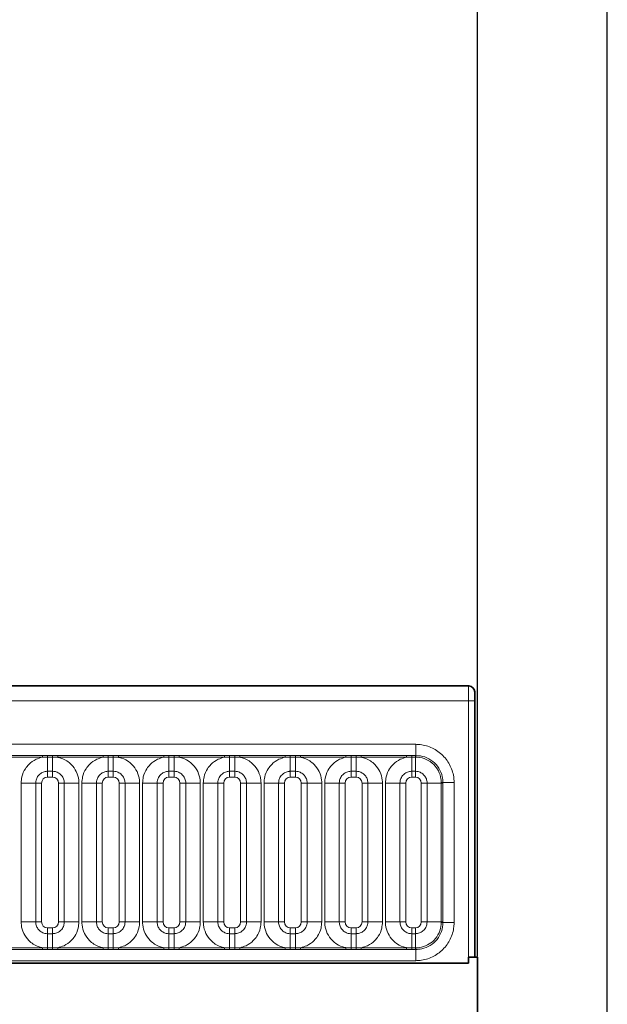
# Model space of a CAD drawing. Units: millimetres. Extents: x 3221 to 4917, y 3580 to 4510.
# Drawn here: x 3763 to 3813, y 4113 to 4197 of the extents above; entities that cross this region are included whole.
import ezdxf

# ---------------------------------------------------------------- set-up
doc = ezdxf.new("R2010")
doc.units = ezdxf.units.MM
doc.layers.add('DIMENSION', color=3, linetype='Continuous', true_color=0x00ff00)
doc.styles.add('SLDTEXTSTYLE0', font='TXT', dxfattribs={"width": 0.605})
doc.dimstyles.new('SLDDIMSTYLE0', dxfattribs={"dimtxt": 5, "dimasz": 5, "dimexe": 0, "dimexo": 0.0625, "dimgap": 1.25, "dimtad": 1, "dimdec": 0, "dimrnd": 1e-09, "dimzin": 12, "dimdsep": 46, "dimtxsty": 'SLDTEXTSTYLE0', "dimsah": 1, "dimcen": 0.09, "dimadec": 0, "dimazin": 3, "dimtfac": 1, "dimtdec": 0, "dimtofl": 0, "dimtmove": 0, "dimatfit": 3, "dimfxl": 1, "dimfrac": 2, "dimtolj": 1, "dimtzin": 12, "dimarcsym": 0})

# ---------------------------------------------------------------- blocks, each defined once
blk = doc.blocks.new('*D127')
at = {"layer": 'Defpoints', "color": 0, "transparency": 16777216}
for p in [(3813.168, 4260.045), (3291.168, 4109.347), (3813.168, 4109.347)]:
    blk.add_point(p, dxfattribs=at)
at = {"layer": 'DIMENSION', "color": 0, "lineweight": -2, "transparency": 16777216}
for p, q in [((3291.168, 4109.409), (3291.168, 4260.045)), ((3301.168, 4260.045), (3803.168, 4260.045)), ((3813.168, 4109.409), (3813.168, 4260.045))]:
    blk.add_line(p, q, dxfattribs=at)
at = {"layer": 'DIMENSION', "color": 0, "transparency": 16777216}
for points in [[(3301.168, 4261.712), (3301.168, 4258.379), (3291.168, 4260.045)], [(3803.168, 4261.712), (3803.168, 4258.379), (3813.168, 4260.045)]]:
    blk.add_solid(points, dxfattribs=at)
at = {"layer": 'DIMENSION', "color": 0, "transparency": 16777216, "insert": (3539.815, 4280.045), "char_height": 16, "attachment_point": 2, "style": 'SLDTEXTSTYLE0'}
blk.add_mtext('\\A1;522', dxfattribs=at)
blk = doc.blocks.new('*D129')
at = {"layer": 'Defpoints', "color": 0, "transparency": 16777216}
for p in [(3802.168, 4222.122), (3302.168, 4117.291), (3802.168, 4117.291)]:
    blk.add_point(p, dxfattribs=at)
at = {"layer": 'DIMENSION', "color": 0, "lineweight": -2, "transparency": 16777216}
for p, q in [((3302.168, 4117.353), (3302.168, 4222.122)), ((3312.168, 4222.122), (3792.168, 4222.122)), ((3802.168, 4117.353), (3802.168, 4222.122))]:
    blk.add_line(p, q, dxfattribs=at)
at = {"layer": 'DIMENSION', "color": 0, "transparency": 16777216}
for points in [[(3312.168, 4223.789), (3312.168, 4220.456), (3302.168, 4222.122)], [(3792.168, 4223.789), (3792.168, 4220.456), (3802.168, 4222.122)]]:
    blk.add_solid(points, dxfattribs=at)
at = {"layer": 'DIMENSION', "color": 0, "transparency": 16777216, "insert": (3552.168, 4242.122), "char_height": 16, "attachment_point": 2, "style": 'SLDTEXTSTYLE0'}
blk.add_mtext('\\A1;500', dxfattribs=at)

msp = doc.modelspace()

# ---------------------------------------------------------------- linework, layer by layer
at = {"color": 7, "linetype": 'Continuous', "lineweight": 35}
for p, q in [((3302.918, 4140.291), (3801.418, 4140.291)), ((3801.918, 4117.291), (3801.918, 4139.791)), ((3302.935, 4116.786), (3801.4, 4116.786)), ((3801.4, 4116.786), (3801.4, 4117.291)), ((3801.4, 4117.291), (3802.168, 4117.291)), ((3802.168, 4117.291), (3802.168, 4109.791))]:
    msp.add_line(p, q, dxfattribs=at)
at = {"color": 8, "linetype": 'Continuous', "lineweight": 18}
for p, q in [((3302.929, 4140.28), (3801.407, 4140.28)), ((3801.407, 4140.28), (3801.418, 4140.291)), ((3801.918, 4139.791), (3801.907, 4139.78)), ((3801.4, 4139.03), (3302.935, 4139.03)), ((3801.4, 4116.786), (3801.4, 4139.03)), ((3801.9, 4139.03), (3801.4, 4139.03)), ((3801.9, 4139.03), (3801.9, 4117.291)), ((3307.414, 4135.343), (3796.922, 4135.343)), ((3796.922, 4134.398), (3796.922, 4135.343)), ((3761.393, 4134.399), (3765.243, 4134.399)), ((3765.243, 4134.399), (3765.675, 4134.398)), ((3765.243, 4134.248), (3765.243, 4134.399)), ((3765.675, 4134.253), (3765.243, 4134.248)), ((3765.675, 4134.398), (3766.11, 4134.398)), ((3765.675, 4134.253), (3765.675, 4134.398)), ((3766.11, 4134.253), (3765.675, 4134.253)), ((3765.675, 4133.053), (3765.675, 4134.253)), ((3766.11, 4134.398), (3766.543, 4134.399)), ((3766.11, 4134.253), (3766.11, 4134.398)), ((3766.543, 4134.248), (3766.11, 4134.253)), ((3766.11, 4133.053), (3766.11, 4134.253)), ((3766.543, 4134.399), (3770.393, 4134.399)), ((3766.543, 4134.248), (3766.543, 4134.399)), ((3770.393, 4134.399), (3770.825, 4134.398)), ((3770.393, 4134.248), (3770.393, 4134.399)), ((3770.825, 4134.253), (3770.393, 4134.248)), ((3770.825, 4134.398), (3771.26, 4134.398)), ((3770.825, 4134.253), (3770.825, 4134.398)), ((3771.26, 4134.253), (3770.825, 4134.253)), ((3770.825, 4133.053), (3770.825, 4134.253)), ((3771.26, 4134.398), (3771.693, 4134.399)), ((3771.26, 4134.253), (3771.26, 4134.398)), ((3771.693, 4134.248), (3771.26, 4134.253)), ((3771.26, 4133.053), (3771.26, 4134.253)), ((3771.693, 4134.399), (3775.543, 4134.399)), ((3771.693, 4134.248), (3771.693, 4134.399)), ((3775.543, 4134.399), (3775.975, 4134.398)), ((3775.543, 4134.248), (3775.543, 4134.399)), ((3775.975, 4134.253), (3775.543, 4134.248)), ((3775.975, 4134.398), (3776.41, 4134.398)), ((3775.975, 4134.253), (3775.975, 4134.398)), ((3776.41, 4134.253), (3775.975, 4134.253)), ((3775.975, 4133.053), (3775.975, 4134.253)), ((3776.41, 4134.398), (3776.843, 4134.399)), ((3776.41, 4134.253), (3776.41, 4134.398)), ((3776.843, 4134.248), (3776.41, 4134.253)), ((3776.41, 4133.053), (3776.41, 4134.253)), ((3776.843, 4134.399), (3780.693, 4134.399)), ((3776.843, 4134.248), (3776.843, 4134.399)), ((3780.693, 4134.399), (3781.125, 4134.398)), ((3780.693, 4134.248), (3780.693, 4134.399)), ((3781.125, 4134.253), (3780.693, 4134.248)), ((3781.125, 4134.398), (3781.56, 4134.398)), ((3781.125, 4134.253), (3781.125, 4134.398)), ((3781.56, 4134.253), (3781.125, 4134.253)), ((3781.125, 4133.053), (3781.125, 4134.253)), ((3781.56, 4134.398), (3781.993, 4134.399)), ((3781.56, 4134.253), (3781.56, 4134.398)), ((3781.993, 4134.248), (3781.56, 4134.253)), ((3781.56, 4133.053), (3781.56, 4134.253)), ((3781.993, 4134.399), (3785.843, 4134.399)), ((3781.993, 4134.248), (3781.993, 4134.399)), ((3785.843, 4134.399), (3786.275, 4134.398)), ((3785.843, 4134.248), (3785.843, 4134.399)), ((3786.275, 4134.253), (3785.843, 4134.248)), ((3786.275, 4134.398), (3786.71, 4134.398)), ((3786.275, 4134.253), (3786.275, 4134.398)), ((3786.71, 4134.253), (3786.275, 4134.253)), ((3786.275, 4133.053), (3786.275, 4134.253)), ((3786.71, 4134.398), (3787.143, 4134.399)), ((3786.71, 4134.253), (3786.71, 4134.398)), ((3787.143, 4134.248), (3786.71, 4134.253)), ((3786.71, 4133.053), (3786.71, 4134.253)), ((3787.143, 4134.399), (3790.993, 4134.399)), ((3787.143, 4134.248), (3787.143, 4134.399)), ((3790.993, 4134.399), (3791.425, 4134.398)), ((3790.993, 4134.248), (3790.993, 4134.399)), ((3791.425, 4134.253), (3790.993, 4134.248)), ((3791.425, 4134.398), (3791.86, 4134.398)), ((3791.425, 4134.253), (3791.425, 4134.398)), ((3791.86, 4134.253), (3791.425, 4134.253)), ((3791.425, 4133.053), (3791.425, 4134.253)), ((3791.86, 4134.398), (3792.293, 4134.399)), ((3791.86, 4134.253), (3791.86, 4134.398)), ((3792.293, 4134.248), (3791.86, 4134.253)), ((3791.86, 4133.053), (3791.86, 4134.253)), ((3792.293, 4134.399), (3796.143, 4134.399)), ((3792.293, 4134.248), (3792.293, 4134.399)), ((3796.143, 4134.399), (3796.575, 4134.398)), ((3796.143, 4134.248), (3796.143, 4134.399)), ((3796.575, 4134.253), (3796.143, 4134.248)), ((3796.575, 4134.398), (3796.885, 4134.398)), ((3796.575, 4134.253), (3796.575, 4134.398)), ((3796.885, 4134.253), (3796.575, 4134.253)), ((3796.575, 4133.053), (3796.575, 4134.253)), ((3796.885, 4134.398), (3796.922, 4134.398)), ((3796.885, 4134.253), (3796.885, 4134.398)), ((3796.885, 4133.053), (3796.885, 4134.253)), ((3796.922, 4134.253), (3796.885, 4134.253)), ((3765.243, 4134.248), (3761.393, 4134.248)), ((3770.393, 4134.248), (3766.543, 4134.248)), ((3775.543, 4134.248), (3771.693, 4134.248)), ((3780.693, 4134.248), (3776.843, 4134.248)), ((3785.843, 4134.248), (3781.993, 4134.248)), ((3790.993, 4134.248), (3787.143, 4134.248)), ((3796.143, 4134.248), (3792.293, 4134.248)), ((3766.11, 4133.053), (3765.675, 4133.053)), ((3765.675, 4133.053), (3765.675, 4132.558)), ((3766.11, 4133.053), (3766.11, 4132.558)), ((3771.26, 4133.053), (3770.825, 4133.053)), ((3770.825, 4133.053), (3770.825, 4132.558)), ((3771.26, 4133.053), (3771.26, 4132.558)), ((3776.41, 4133.053), (3775.975, 4133.053)), ((3775.975, 4133.053), (3775.975, 4132.558)), ((3776.41, 4133.053), (3776.41, 4132.558)), ((3781.56, 4133.053), (3781.125, 4133.053)), ((3781.125, 4133.053), (3781.125, 4132.558)), ((3781.56, 4133.053), (3781.56, 4132.558)), ((3786.71, 4133.053), (3786.275, 4133.053)), ((3786.275, 4133.053), (3786.275, 4132.558)), ((3786.71, 4133.053), (3786.71, 4132.558)), ((3791.86, 4133.053), (3791.425, 4133.053)), ((3791.425, 4133.053), (3791.425, 4132.558)), ((3791.86, 4133.053), (3791.86, 4132.558)), ((3796.885, 4133.053), (3796.575, 4133.053)), ((3796.575, 4132.558), (3796.575, 4133.053)), ((3796.885, 4132.558), (3796.885, 4133.053)), ((3764.681, 4132.058), (3763.444, 4132.058)), ((3763.444, 4120.273), (3763.444, 4132.058)), ((3764.681, 4132.058), (3764.681, 4120.273)), ((3765.176, 4132.058), (3764.681, 4132.058)), ((3765.176, 4132.058), (3765.176, 4120.273)), ((3766.11, 4132.558), (3765.675, 4132.558)), ((3767.105, 4132.058), (3766.61, 4132.058)), ((3766.61, 4120.273), (3766.61, 4132.058)), ((3768.342, 4132.058), (3767.105, 4132.058)), ((3767.105, 4120.273), (3767.105, 4132.058)), ((3768.342, 4132.058), (3768.342, 4120.273)), ((3769.831, 4132.058), (3768.594, 4132.058)), ((3768.594, 4120.273), (3768.594, 4132.058)), ((3769.831, 4132.058), (3769.831, 4120.273)), ((3770.326, 4132.058), (3769.831, 4132.058)), ((3770.326, 4132.058), (3770.326, 4120.273)), ((3771.26, 4132.558), (3770.825, 4132.558)), ((3772.255, 4132.058), (3771.76, 4132.058)), ((3771.76, 4120.273), (3771.76, 4132.058)), ((3773.492, 4132.058), (3772.255, 4132.058)), ((3772.255, 4120.273), (3772.255, 4132.058)), ((3773.492, 4132.058), (3773.492, 4120.273)), ((3774.981, 4132.058), (3773.744, 4132.058)), ((3773.744, 4120.273), (3773.744, 4132.058)), ((3774.981, 4132.058), (3774.981, 4120.273)), ((3775.476, 4132.058), (3774.981, 4132.058)), ((3775.476, 4132.058), (3775.476, 4120.273)), ((3776.41, 4132.558), (3775.975, 4132.558)), ((3777.405, 4132.058), (3776.91, 4132.058)), ((3776.91, 4120.273), (3776.91, 4132.058)), ((3778.642, 4132.058), (3777.405, 4132.058)), ((3777.405, 4120.273), (3777.405, 4132.058)), ((3778.642, 4132.058), (3778.642, 4120.273)), ((3780.131, 4132.058), (3778.894, 4132.058)), ((3778.894, 4120.273), (3778.894, 4132.058)), ((3780.131, 4132.058), (3780.131, 4120.273)), ((3780.626, 4132.058), (3780.131, 4132.058)), ((3780.626, 4132.058), (3780.626, 4120.273)), ((3781.56, 4132.558), (3781.125, 4132.558)), ((3782.555, 4132.058), (3782.06, 4132.058)), ((3782.06, 4120.273), (3782.06, 4132.058)), ((3783.792, 4132.058), (3782.555, 4132.058)), ((3782.555, 4120.273), (3782.555, 4132.058)), ((3783.792, 4132.058), (3783.792, 4120.273)), ((3785.281, 4132.058), (3784.044, 4132.058)), ((3784.044, 4120.273), (3784.044, 4132.058)), ((3785.281, 4132.058), (3785.281, 4120.273)), ((3785.776, 4132.058), (3785.281, 4132.058)), ((3785.776, 4132.058), (3785.776, 4120.273)), ((3786.71, 4132.558), (3786.275, 4132.558)), ((3787.705, 4132.058), (3787.21, 4132.058)), ((3787.21, 4120.273), (3787.21, 4132.058)), ((3788.942, 4132.058), (3787.705, 4132.058)), ((3787.705, 4120.273), (3787.705, 4132.058)), ((3788.942, 4132.058), (3788.942, 4120.273)), ((3790.431, 4132.058), (3789.194, 4132.058)), ((3789.194, 4120.273), (3789.194, 4132.058)), ((3790.431, 4132.058), (3790.431, 4120.273)), ((3790.926, 4132.058), (3790.431, 4132.058)), ((3790.926, 4132.058), (3790.926, 4120.273)), ((3791.86, 4132.558), (3791.425, 4132.558)), ((3792.855, 4132.058), (3792.36, 4132.058)), ((3792.36, 4120.273), (3792.36, 4132.058)), ((3794.092, 4132.058), (3792.855, 4132.058)), ((3792.855, 4120.273), (3792.855, 4132.058)), ((3794.092, 4132.058), (3794.092, 4120.273)), ((3795.581, 4132.058), (3794.344, 4132.058)), ((3794.344, 4120.273), (3794.344, 4132.058)), ((3795.581, 4132.058), (3795.581, 4120.273)), ((3795.581, 4132.058), (3796.076, 4132.058)), ((3796.076, 4132.058), (3796.076, 4120.273)), ((3796.885, 4132.558), (3796.575, 4132.558)), ((3797.385, 4132.058), (3797.88, 4132.058)), ((3797.385, 4120.273), (3797.385, 4132.058)), ((3799.08, 4132.058), (3797.88, 4132.058)), ((3797.88, 4120.273), (3797.88, 4132.058)), ((3799.08, 4132.058), (3799.08, 4132.095)), ((3799.08, 4132.058), (3799.225, 4132.058)), ((3799.08, 4120.273), (3799.08, 4132.058)), ((3799.225, 4132.095), (3800.17, 4132.095)), ((3799.225, 4132.095), (3799.225, 4132.058)), ((3799.225, 4132.058), (3799.225, 4120.273)), ((3800.17, 4132.095), (3800.17, 4120.237)), ((3764.681, 4120.273), (3763.444, 4120.273)), ((3765.176, 4120.273), (3764.681, 4120.273)), ((3767.105, 4120.273), (3766.61, 4120.273)), ((3768.342, 4120.273), (3767.105, 4120.273)), ((3769.831, 4120.273), (3768.594, 4120.273)), ((3770.326, 4120.273), (3769.831, 4120.273)), ((3772.255, 4120.273), (3771.76, 4120.273)), ((3773.492, 4120.273), (3772.255, 4120.273)), ((3774.981, 4120.273), (3773.744, 4120.273)), ((3775.476, 4120.273), (3774.981, 4120.273)), ((3777.405, 4120.273), (3776.91, 4120.273)), ((3778.642, 4120.273), (3777.405, 4120.273)), ((3780.131, 4120.273), (3778.894, 4120.273)), ((3780.626, 4120.273), (3780.131, 4120.273)), ((3782.555, 4120.273), (3782.06, 4120.273)), ((3783.792, 4120.273), (3782.555, 4120.273)), ((3785.281, 4120.273), (3784.044, 4120.273)), ((3785.776, 4120.273), (3785.281, 4120.273)), ((3787.705, 4120.273), (3787.21, 4120.273)), ((3788.942, 4120.273), (3787.705, 4120.273)), ((3790.431, 4120.273), (3789.194, 4120.273)), ((3790.926, 4120.273), (3790.431, 4120.273)), ((3792.855, 4120.273), (3792.36, 4120.273)), ((3794.092, 4120.273), (3792.855, 4120.273)), ((3795.581, 4120.273), (3794.344, 4120.273)), ((3795.581, 4120.273), (3796.076, 4120.273)), ((3797.385, 4120.273), (3797.88, 4120.273)), ((3799.08, 4120.273), (3797.88, 4120.273)), ((3799.08, 4120.237), (3799.08, 4120.273)), ((3799.08, 4120.273), (3799.225, 4120.273)), ((3799.225, 4120.273), (3799.225, 4120.237)), ((3799.225, 4120.237), (3800.17, 4120.237)), ((3765.675, 4119.774), (3765.675, 4119.279)), ((3765.675, 4119.774), (3766.11, 4119.774)), ((3765.675, 4118.078), (3765.675, 4119.279)), ((3765.675, 4119.279), (3766.11, 4119.279)), ((3766.11, 4119.774), (3766.11, 4119.279)), ((3766.11, 4118.078), (3766.11, 4119.279)), ((3770.825, 4119.774), (3770.825, 4119.279)), ((3770.825, 4119.774), (3771.26, 4119.774)), ((3770.825, 4118.078), (3770.825, 4119.279)), ((3770.825, 4119.279), (3771.26, 4119.279)), ((3771.26, 4119.774), (3771.26, 4119.279)), ((3771.26, 4118.078), (3771.26, 4119.279)), ((3775.975, 4119.774), (3775.975, 4119.279)), ((3775.975, 4119.774), (3776.41, 4119.774)), ((3775.975, 4118.078), (3775.975, 4119.279)), ((3775.975, 4119.279), (3776.41, 4119.279)), ((3776.41, 4119.774), (3776.41, 4119.279)), ((3776.41, 4118.078), (3776.41, 4119.279)), ((3781.125, 4119.774), (3781.125, 4119.279)), ((3781.125, 4119.774), (3781.56, 4119.774)), ((3781.125, 4118.078), (3781.125, 4119.279)), ((3781.125, 4119.279), (3781.56, 4119.279)), ((3781.56, 4119.774), (3781.56, 4119.279)), ((3781.56, 4118.078), (3781.56, 4119.279)), ((3786.275, 4119.774), (3786.275, 4119.279)), ((3786.275, 4119.774), (3786.71, 4119.774)), ((3786.275, 4118.078), (3786.275, 4119.279)), ((3786.275, 4119.279), (3786.71, 4119.279)), ((3786.71, 4119.774), (3786.71, 4119.279)), ((3786.71, 4118.078), (3786.71, 4119.279)), ((3791.425, 4119.774), (3791.425, 4119.279)), ((3791.425, 4119.774), (3791.86, 4119.774)), ((3791.425, 4118.078), (3791.425, 4119.279)), ((3791.425, 4119.279), (3791.86, 4119.279)), ((3791.86, 4119.774), (3791.86, 4119.279)), ((3791.86, 4118.078), (3791.86, 4119.279)), ((3796.575, 4119.279), (3796.575, 4119.774)), ((3796.575, 4119.774), (3796.885, 4119.774)), ((3796.575, 4118.078), (3796.575, 4119.279)), ((3796.575, 4119.279), (3796.885, 4119.279)), ((3796.885, 4119.279), (3796.885, 4119.774)), ((3796.885, 4118.078), (3796.885, 4119.279)), ((3761.393, 4118.084), (3765.243, 4118.084)), ((3765.243, 4117.933), (3761.393, 4117.933)), ((3765.243, 4117.933), (3765.243, 4118.084)), ((3765.243, 4118.084), (3765.675, 4118.078)), ((3765.675, 4117.933), (3765.243, 4117.933)), ((3765.675, 4117.933), (3765.675, 4118.078)), ((3765.675, 4118.078), (3766.11, 4118.078)), ((3766.11, 4117.933), (3765.675, 4117.933)), ((3766.11, 4118.078), (3766.543, 4118.084)), ((3766.11, 4117.933), (3766.11, 4118.078)), ((3766.543, 4117.933), (3766.11, 4117.933)), ((3766.543, 4117.933), (3766.543, 4118.084)), ((3766.543, 4118.084), (3770.393, 4118.084)), ((3770.393, 4117.933), (3766.543, 4117.933)), ((3770.393, 4117.933), (3770.393, 4118.084)), ((3770.393, 4118.084), (3770.825, 4118.078)), ((3770.825, 4117.933), (3770.393, 4117.933)), ((3770.825, 4117.933), (3770.825, 4118.078)), ((3770.825, 4118.078), (3771.26, 4118.078)), ((3771.26, 4117.933), (3770.825, 4117.933)), ((3771.26, 4118.078), (3771.693, 4118.084)), ((3771.26, 4117.933), (3771.26, 4118.078)), ((3771.693, 4117.933), (3771.26, 4117.933)), ((3771.693, 4117.933), (3771.693, 4118.084)), ((3771.693, 4118.084), (3775.543, 4118.084)), ((3775.543, 4117.933), (3771.693, 4117.933)), ((3775.543, 4117.933), (3775.543, 4118.084)), ((3775.543, 4118.084), (3775.975, 4118.078)), ((3775.975, 4117.933), (3775.543, 4117.933)), ((3775.975, 4117.933), (3775.975, 4118.078)), ((3775.975, 4118.078), (3776.41, 4118.078)), ((3776.41, 4117.933), (3775.975, 4117.933)), ((3776.41, 4118.078), (3776.843, 4118.084)), ((3776.41, 4117.933), (3776.41, 4118.078)), ((3776.843, 4117.933), (3776.41, 4117.933)), ((3776.843, 4117.933), (3776.843, 4118.084)), ((3776.843, 4118.084), (3780.693, 4118.084)), ((3780.693, 4117.933), (3776.843, 4117.933)), ((3780.693, 4117.933), (3780.693, 4118.084)), ((3780.693, 4118.084), (3781.125, 4118.078)), ((3781.125, 4117.933), (3780.693, 4117.933)), ((3781.125, 4117.933), (3781.125, 4118.078)), ((3781.125, 4118.078), (3781.56, 4118.078)), ((3781.56, 4117.933), (3781.125, 4117.933)), ((3781.56, 4118.078), (3781.993, 4118.084)), ((3781.56, 4117.933), (3781.56, 4118.078)), ((3781.993, 4117.933), (3781.56, 4117.933)), ((3781.993, 4117.933), (3781.993, 4118.084)), ((3781.993, 4118.084), (3785.843, 4118.084)), ((3785.843, 4117.933), (3781.993, 4117.933)), ((3785.843, 4118.084), (3786.275, 4118.078)), ((3785.843, 4118.084), (3785.843, 4117.933)), ((3786.275, 4117.933), (3785.843, 4117.933)), ((3786.275, 4118.078), (3786.275, 4117.933)), ((3786.275, 4118.078), (3786.71, 4118.078)), ((3786.71, 4117.933), (3786.275, 4117.933)), ((3786.71, 4118.078), (3787.143, 4118.084)), ((3786.71, 4118.078), (3786.71, 4117.933)), ((3787.143, 4117.933), (3786.71, 4117.933)), ((3787.143, 4118.084), (3787.143, 4117.933)), ((3787.143, 4118.084), (3790.993, 4118.084)), ((3790.993, 4117.933), (3787.143, 4117.933)), ((3790.993, 4118.084), (3791.425, 4118.078)), ((3790.993, 4118.084), (3790.993, 4117.933)), ((3791.425, 4117.933), (3790.993, 4117.933)), ((3791.425, 4118.078), (3791.425, 4117.933)), ((3791.425, 4118.078), (3791.86, 4118.078)), ((3791.86, 4117.933), (3791.425, 4117.933)), ((3791.86, 4118.078), (3792.293, 4118.084)), ((3791.86, 4118.078), (3791.86, 4117.933)), ((3792.293, 4117.933), (3791.86, 4117.933)), ((3792.293, 4118.084), (3792.293, 4117.933)), ((3792.293, 4118.084), (3796.143, 4118.084)), ((3796.143, 4117.933), (3792.293, 4117.933)), ((3796.143, 4118.084), (3796.575, 4118.078)), ((3796.143, 4118.084), (3796.143, 4117.933)), ((3796.575, 4117.933), (3796.143, 4117.933)), ((3796.575, 4118.078), (3796.575, 4117.933)), ((3796.575, 4118.078), (3796.885, 4118.078)), ((3796.885, 4117.933), (3796.575, 4117.933)), ((3796.885, 4118.078), (3796.922, 4118.078)), ((3796.885, 4118.078), (3796.885, 4117.933)), ((3796.922, 4117.933), (3796.885, 4117.933)), ((3796.922, 4116.988), (3796.922, 4117.933)), ((3302.935, 4116.786), (3801.4, 4116.786)), ((3796.922, 4116.988), (3307.414, 4116.988))]:
    msp.add_line(p, q, dxfattribs=at)
at = {"color": 8, "linetype": 'Continuous', "lineweight": 18, "flags": 128}
for points in [[(3796.922, 4134.253), (3796.922, 4134.274), (3796.922, 4134.294), (3796.922, 4134.314), (3796.922, 4134.333), (3796.922, 4134.351), (3796.922, 4134.368), (3796.922, 4134.384), (3796.922, 4134.398)], [(3799.08, 4132.095), (3799.101, 4132.095), (3799.121, 4132.095), (3799.141, 4132.095), (3799.16, 4132.095), (3799.178, 4132.095), (3799.195, 4132.095), (3799.211, 4132.095), (3799.225, 4132.095)], [(3799.08, 4120.237), (3799.101, 4120.237), (3799.121, 4120.237), (3799.141, 4120.237), (3799.16, 4120.237), (3799.178, 4120.237), (3799.195, 4120.237), (3799.211, 4120.237), (3799.225, 4120.237)], [(3796.922, 4118.078), (3796.922, 4118.058), (3796.922, 4118.038), (3796.922, 4118.018), (3796.922, 4117.999), (3796.922, 4117.98), (3796.922, 4117.963), (3796.922, 4117.948), (3796.922, 4117.933)]]:
    msp.add_lwpolyline(points, dxfattribs=at)
at = {"color": 8, "linetype": 'Continuous', "lineweight": 18}
msp.add_arc((3801.407, 4139.78), 0.5, 0.00511, 89.99489, dxfattribs=at)
for centre, major_axis, ratio, start_param, end_param in [((3801.407, 4139.03), (0, 1.25), 0.005236, 0.008727, 1.570796), ((3801.907, 4139.03), (0, 0.75), 0.008727, 0.008727, 1.570796), ((3765.676, 4132.058), (0.354, -0.354), 0.998783, 2.356803, 3.926382), ((3766.11, 4132.058), (0.354, 0.354), 0.998783, 5.498396, 7.067974), ((3770.826, 4132.058), (0.354, -0.354), 0.998783, 2.356803, 3.926382), ((3771.26, 4132.058), (0.354, 0.354), 0.998783, 5.498396, 7.067974), ((3775.976, 4132.058), (0.354, -0.354), 0.998783, 2.356803, 3.926382), ((3776.41, 4132.058), (0.354, 0.354), 0.998783, 5.498396, 7.067974), ((3781.126, 4132.058), (0.354, -0.354), 0.998783, 2.356803, 3.926382), ((3781.56, 4132.058), (0.354, 0.354), 0.998783, 5.498396, 7.067974), ((3786.276, 4132.058), (0.354, -0.354), 0.998783, 2.356803, 3.926382), ((3786.71, 4132.058), (0.354, 0.354), 0.998783, 5.498396, 7.067974), ((3791.426, 4132.058), (0.354, -0.354), 0.998783, 2.356803, 3.926382), ((3791.86, 4132.058), (0.354, 0.354), 0.998783, 5.498396, 7.067974), ((3796.576, 4132.058), (0.354, -0.354), 0.998783, 2.356803, 3.926382), ((3796.885, 4132.058), (0.354, 0.354), 0.998783, 5.498396, 7.067974), ((3765.676, 4120.274), (-0.354, -0.354), 0.998783, 5.498396, 7.067974), ((3766.11, 4120.274), (-0.354, 0.354), 0.998783, 2.356803, 3.926382), ((3770.826, 4120.274), (-0.354, -0.354), 0.998783, 5.498396, 7.067974), ((3771.26, 4120.274), (-0.354, 0.354), 0.998783, 2.356803, 3.926382), ((3775.976, 4120.274), (-0.354, -0.354), 0.998783, 5.498396, 7.067974), ((3776.41, 4120.274), (-0.354, 0.354), 0.998783, 2.356803, 3.926382), ((3781.126, 4120.274), (-0.354, -0.354), 0.998783, 5.498396, 7.067974), ((3781.56, 4120.274), (-0.354, 0.354), 0.998783, 2.356803, 3.926382), ((3786.276, 4120.274), (-0.354, -0.354), 0.998783, 5.498396, 7.067974), ((3786.71, 4120.274), (-0.354, 0.354), 0.998783, 2.356803, 3.926382), ((3791.426, 4120.274), (-0.354, -0.354), 0.998783, 5.498396, 7.067974), ((3791.86, 4120.274), (-0.354, 0.354), 0.998783, 2.356803, 3.926382), ((3796.576, 4120.274), (-0.354, -0.354), 0.998783, 5.498396, 7.067974), ((3796.885, 4120.274), (0.354, -0.354), 0.998783, 5.498396, 7.067974)]:
    msp.add_ellipse(centre, major_axis=major_axis, ratio=ratio, start_param=start_param, end_param=end_param, dxfattribs=at)
at = {"color": 7, "linetype": 'Continuous', "lineweight": 35}
msp.add_ellipse((3801.418, 4139.791), major_axis=(-0.354, -0.354), ratio=0.999924, start_param=2.356233, end_param=3.926953, dxfattribs=at)
at = {"color": 8, "linetype": 'Continuous', "lineweight": 18}
for points, knots in [([(3796.922, 4135.343), (3797.043, 4135.339), (3797.528, 4135.322), (3798.359, 4135.075), (3799.264, 4134.435), (3799.903, 4133.53), (3800.15, 4132.698), (3800.166, 4132.215), (3800.17, 4132.095)], [0, 0, 0, 0, 0.071553, 0.286406, 0.500004, 0.714557, 0.929121, 1, 1, 1, 1]), ([(3796.922, 4134.398), (3797.181, 4134.373), (3797.699, 4134.322), (3798.389, 4133.925), (3798.91, 4133.341), (3799.186, 4132.693), (3799.214, 4132.265), (3799.225, 4132.095)], [0, 0, 0, 0, 0.214713, 0.429407, 0.643952, 0.858452, 1, 1, 1, 1]), ([(3799.08, 4132.095), (3799.076, 4132.197), (3799.06, 4132.541), (3798.877, 4133.088), (3798.445, 4133.68), (3797.834, 4134.098), (3797.278, 4134.243), (3796.979, 4134.251), (3796.922, 4134.253)], [0, 0, 0, 0, 0.091006, 0.305469, 0.500251, 0.734103, 0.948911, 1, 1, 1, 1]), ([(3763.444, 4132.058), (3763.456, 4132.235), (3763.486, 4132.661), (3763.731, 4133.209), (3764.144, 4133.719), (3764.637, 4134.081), (3765.061, 4134.198), (3765.243, 4134.248)], [0, 0, 0, 0, 0.172764, 0.417722, 0.571, 0.81588, 1, 1, 1, 1]), ([(3766.543, 4134.248), (3766.574, 4134.241), (3766.849, 4134.183), (3767.26, 4134.004), (3767.773, 4133.589), (3768.159, 4133.044), (3768.328, 4132.473), (3768.339, 4132.141), (3768.342, 4132.058)], [0, 0, 0, 0, 0.030979, 0.276013, 0.429338, 0.674294, 0.919249, 1, 1, 1, 1]), ([(3768.594, 4132.058), (3768.606, 4132.235), (3768.636, 4132.661), (3768.881, 4133.209), (3769.294, 4133.719), (3769.787, 4134.081), (3770.211, 4134.198), (3770.393, 4134.248)], [0, 0, 0, 0, 0.172764, 0.417722, 0.571, 0.81588, 1, 1, 1, 1]), ([(3771.693, 4134.248), (3771.724, 4134.241), (3771.999, 4134.183), (3772.41, 4134.004), (3772.923, 4133.589), (3773.309, 4133.044), (3773.478, 4132.473), (3773.489, 4132.141), (3773.492, 4132.058)], [0, 0, 0, 0, 0.030979, 0.276013, 0.429338, 0.674294, 0.919249, 1, 1, 1, 1]), ([(3773.744, 4132.058), (3773.756, 4132.235), (3773.786, 4132.661), (3774.031, 4133.209), (3774.444, 4133.719), (3774.937, 4134.081), (3775.361, 4134.198), (3775.543, 4134.248)], [0, 0, 0, 0, 0.172764, 0.4177222, 0.5710003, 0.8158804, 1, 1, 1, 1]), ([(3776.843, 4134.248), (3776.874, 4134.241), (3777.149, 4134.183), (3777.56, 4134.004), (3778.073, 4133.589), (3778.459, 4133.044), (3778.628, 4132.473), (3778.639, 4132.141), (3778.642, 4132.058)], [0, 0, 0, 0, 0.0309785, 0.2760126, 0.4293382, 0.6742942, 0.9192491, 1, 1, 1, 1]), ([(3778.894, 4132.058), (3778.906, 4132.235), (3778.936, 4132.661), (3779.181, 4133.209), (3779.594, 4133.719), (3780.087, 4134.081), (3780.511, 4134.198), (3780.693, 4134.248)], [0, 0, 0, 0, 0.172764, 0.417722, 0.571, 0.81588, 1, 1, 1, 1]), ([(3781.993, 4134.248), (3782.024, 4134.241), (3782.299, 4134.183), (3782.71, 4134.004), (3783.223, 4133.589), (3783.609, 4133.044), (3783.778, 4132.473), (3783.789, 4132.141), (3783.792, 4132.058)], [0, 0, 0, 0, 0.030979, 0.276013, 0.429338, 0.674294, 0.919249, 1, 1, 1, 1]), ([(3784.044, 4132.058), (3784.056, 4132.235), (3784.086, 4132.661), (3784.331, 4133.209), (3784.744, 4133.719), (3785.237, 4134.081), (3785.661, 4134.198), (3785.843, 4134.248)], [0, 0, 0, 0, 0.172764, 0.417722, 0.571, 0.81588, 1, 1, 1, 1]), ([(3787.143, 4134.248), (3787.174, 4134.241), (3787.449, 4134.183), (3787.86, 4134.004), (3788.373, 4133.589), (3788.759, 4133.044), (3788.928, 4132.473), (3788.939, 4132.141), (3788.942, 4132.058)], [0, 0, 0, 0, 0.030979, 0.276013, 0.429338, 0.674294, 0.919249, 1, 1, 1, 1]), ([(3789.194, 4132.058), (3789.206, 4132.235), (3789.236, 4132.661), (3789.481, 4133.209), (3789.894, 4133.719), (3790.387, 4134.081), (3790.811, 4134.198), (3790.993, 4134.248)], [0, 0, 0, 0, 0.172764, 0.417722, 0.571, 0.81588, 1, 1, 1, 1]), ([(3792.293, 4134.248), (3792.324, 4134.241), (3792.599, 4134.183), (3793.01, 4134.004), (3793.523, 4133.589), (3793.909, 4133.044), (3794.078, 4132.473), (3794.089, 4132.141), (3794.092, 4132.058)], [0, 0, 0, 0, 0.030979, 0.276013, 0.429338, 0.674294, 0.919249, 1, 1, 1, 1]), ([(3794.344, 4132.058), (3794.356, 4132.235), (3794.386, 4132.661), (3794.631, 4133.209), (3795.044, 4133.719), (3795.537, 4134.081), (3795.961, 4134.198), (3796.143, 4134.248)], [0, 0, 0, 0, 0.172764, 0.417722, 0.571, 0.81588, 1, 1, 1, 1]), ([(3765.675, 4133.053), (3765.639, 4133.052), (3765.491, 4133.046), (3765.236, 4132.971), (3764.993, 4132.799), (3764.809, 4132.571), (3764.7, 4132.327), (3764.686, 4132.137), (3764.681, 4132.058)], [0, 0, 0, 0, 0.070739, 0.285278, 0.499774, 0.634031, 0.848619, 1, 1, 1, 1]), ([(3767.105, 4132.058), (3767.104, 4132.095), (3767.099, 4132.243), (3767.023, 4132.497), (3766.851, 4132.741), (3766.623, 4132.925), (3766.379, 4133.034), (3766.189, 4133.047), (3766.11, 4133.053)], [0, 0, 0, 0, 0.070739, 0.285278, 0.499774, 0.634031, 0.848619, 1, 1, 1, 1]), ([(3770.825, 4133.053), (3770.789, 4133.052), (3770.641, 4133.046), (3770.386, 4132.971), (3770.143, 4132.799), (3769.959, 4132.571), (3769.85, 4132.327), (3769.836, 4132.137), (3769.831, 4132.058)], [0, 0, 0, 0, 0.070739, 0.285278, 0.499774, 0.634031, 0.848619, 1, 1, 1, 1]), ([(3772.255, 4132.058), (3772.254, 4132.095), (3772.249, 4132.243), (3772.173, 4132.497), (3772.001, 4132.741), (3771.773, 4132.925), (3771.529, 4133.034), (3771.339, 4133.047), (3771.26, 4133.053)], [0, 0, 0, 0, 0.070739, 0.285278, 0.499774, 0.634031, 0.848619, 1, 1, 1, 1]), ([(3775.975, 4133.053), (3775.939, 4133.052), (3775.791, 4133.046), (3775.536, 4132.971), (3775.293, 4132.799), (3775.109, 4132.571), (3775, 4132.327), (3774.986, 4132.137), (3774.981, 4132.058)], [0, 0, 0, 0, 0.070739, 0.285278, 0.499774, 0.634031, 0.848619, 1, 1, 1, 1]), ([(3777.405, 4132.058), (3777.404, 4132.095), (3777.399, 4132.243), (3777.323, 4132.497), (3777.151, 4132.741), (3776.923, 4132.925), (3776.679, 4133.034), (3776.489, 4133.047), (3776.41, 4133.053)], [0, 0, 0, 0, 0.070739, 0.285278, 0.499774, 0.634031, 0.848619, 1, 1, 1, 1]), ([(3781.125, 4133.053), (3781.089, 4133.052), (3780.941, 4133.046), (3780.686, 4132.971), (3780.443, 4132.799), (3780.259, 4132.571), (3780.15, 4132.327), (3780.136, 4132.137), (3780.131, 4132.058)], [0, 0, 0, 0, 0.070739, 0.285278, 0.499774, 0.634031, 0.848619, 1, 1, 1, 1]), ([(3782.555, 4132.058), (3782.554, 4132.095), (3782.549, 4132.243), (3782.473, 4132.497), (3782.301, 4132.741), (3782.073, 4132.925), (3781.829, 4133.034), (3781.639, 4133.047), (3781.56, 4133.053)], [0, 0, 0, 0, 0.070739, 0.285278, 0.499774, 0.634031, 0.848619, 1, 1, 1, 1]), ([(3786.275, 4133.053), (3786.239, 4133.052), (3786.091, 4133.046), (3785.836, 4132.971), (3785.593, 4132.799), (3785.409, 4132.571), (3785.3, 4132.327), (3785.286, 4132.137), (3785.281, 4132.058)], [0, 0, 0, 0, 0.070739, 0.285278, 0.499774, 0.634031, 0.848619, 1, 1, 1, 1]), ([(3787.705, 4132.058), (3787.704, 4132.095), (3787.699, 4132.243), (3787.623, 4132.497), (3787.451, 4132.741), (3787.223, 4132.925), (3786.979, 4133.034), (3786.789, 4133.047), (3786.71, 4133.053)], [0, 0, 0, 0, 0.0707389, 0.2852783, 0.4997743, 0.6340311, 0.8486188, 1, 1, 1, 1]), ([(3791.425, 4133.053), (3791.389, 4133.052), (3791.241, 4133.046), (3790.986, 4132.971), (3790.743, 4132.799), (3790.559, 4132.571), (3790.45, 4132.327), (3790.436, 4132.137), (3790.431, 4132.058)], [0, 0, 0, 0, 0.070739, 0.285278, 0.499774, 0.634031, 0.848619, 1, 1, 1, 1]), ([(3792.855, 4132.058), (3792.854, 4132.095), (3792.849, 4132.243), (3792.773, 4132.497), (3792.601, 4132.741), (3792.373, 4132.925), (3792.129, 4133.034), (3791.939, 4133.047), (3791.86, 4133.053)], [0, 0, 0, 0, 0.070739, 0.285278, 0.499774, 0.634031, 0.848619, 1, 1, 1, 1]), ([(3796.575, 4133.053), (3796.539, 4133.052), (3796.391, 4133.046), (3796.136, 4132.971), (3795.893, 4132.799), (3795.709, 4132.571), (3795.6, 4132.327), (3795.586, 4132.137), (3795.581, 4132.058)], [0, 0, 0, 0, 0.070739, 0.285278, 0.499774, 0.634031, 0.848619, 1, 1, 1, 1]), ([(3797.88, 4132.058), (3797.879, 4132.095), (3797.874, 4132.243), (3797.798, 4132.497), (3797.626, 4132.741), (3797.398, 4132.925), (3797.154, 4133.034), (3796.964, 4133.047), (3796.885, 4133.053)], [0, 0, 0, 0, 0.070739, 0.285278, 0.499774, 0.634031, 0.848619, 1, 1, 1, 1]), ([(3765.243, 4118.084), (3765.212, 4118.09), (3764.937, 4118.149), (3764.526, 4118.328), (3764.013, 4118.742), (3763.627, 4119.288), (3763.458, 4119.859), (3763.447, 4120.191), (3763.444, 4120.273)], [0, 0, 0, 0, 0.0309785, 0.2760126, 0.4293382, 0.6742942, 0.9192491, 1, 1, 1, 1]), ([(3764.681, 4120.273), (3764.682, 4120.237), (3764.687, 4120.089), (3764.762, 4119.834), (3764.934, 4119.591), (3765.163, 4119.407), (3765.407, 4119.298), (3765.597, 4119.284), (3765.675, 4119.279)], [0, 0, 0, 0, 0.070739, 0.285278, 0.499774, 0.634031, 0.848619, 1, 1, 1, 1]), ([(3766.11, 4119.279), (3766.147, 4119.28), (3766.295, 4119.285), (3766.55, 4119.36), (3766.793, 4119.532), (3766.977, 4119.761), (3767.086, 4120.004), (3767.099, 4120.195), (3767.105, 4120.273)], [0, 0, 0, 0, 0.070739, 0.285278, 0.499774, 0.634031, 0.848619, 1, 1, 1, 1]), ([(3768.342, 4120.273), (3768.33, 4120.097), (3768.3, 4119.67), (3768.055, 4119.123), (3767.642, 4118.612), (3767.148, 4118.251), (3766.725, 4118.134), (3766.543, 4118.084)], [0, 0, 0, 0, 0.172764, 0.417722, 0.571, 0.81588, 1, 1, 1, 1]), ([(3770.393, 4118.084), (3770.362, 4118.09), (3770.087, 4118.149), (3769.676, 4118.328), (3769.163, 4118.742), (3768.777, 4119.288), (3768.608, 4119.859), (3768.597, 4120.191), (3768.594, 4120.273)], [0, 0, 0, 0, 0.030979, 0.276013, 0.429338, 0.674294, 0.919249, 1, 1, 1, 1]), ([(3769.831, 4120.273), (3769.832, 4120.237), (3769.837, 4120.089), (3769.912, 4119.834), (3770.084, 4119.591), (3770.313, 4119.407), (3770.557, 4119.298), (3770.747, 4119.284), (3770.825, 4119.279)], [0, 0, 0, 0, 0.070739, 0.285278, 0.499774, 0.634031, 0.848619, 1, 1, 1, 1]), ([(3771.26, 4119.279), (3771.297, 4119.28), (3771.445, 4119.285), (3771.7, 4119.36), (3771.943, 4119.532), (3772.127, 4119.761), (3772.236, 4120.004), (3772.249, 4120.195), (3772.255, 4120.273)], [0, 0, 0, 0, 0.070739, 0.285278, 0.499774, 0.634031, 0.848619, 1, 1, 1, 1]), ([(3773.492, 4120.273), (3773.48, 4120.097), (3773.45, 4119.67), (3773.205, 4119.123), (3772.792, 4118.612), (3772.298, 4118.251), (3771.875, 4118.134), (3771.693, 4118.084)], [0, 0, 0, 0, 0.172764, 0.417722, 0.571, 0.81588, 1, 1, 1, 1]), ([(3775.543, 4118.084), (3775.512, 4118.09), (3775.237, 4118.149), (3774.826, 4118.328), (3774.313, 4118.742), (3773.927, 4119.288), (3773.758, 4119.859), (3773.747, 4120.191), (3773.744, 4120.273)], [0, 0, 0, 0, 0.030979, 0.276013, 0.429338, 0.674294, 0.919249, 1, 1, 1, 1]), ([(3774.981, 4120.273), (3774.982, 4120.237), (3774.987, 4120.089), (3775.062, 4119.834), (3775.234, 4119.591), (3775.463, 4119.407), (3775.707, 4119.298), (3775.897, 4119.284), (3775.975, 4119.279)], [0, 0, 0, 0, 0.070739, 0.285278, 0.499774, 0.634031, 0.848619, 1, 1, 1, 1]), ([(3776.41, 4119.279), (3776.447, 4119.28), (3776.595, 4119.285), (3776.85, 4119.36), (3777.093, 4119.532), (3777.277, 4119.761), (3777.386, 4120.004), (3777.399, 4120.195), (3777.405, 4120.273)], [0, 0, 0, 0, 0.070739, 0.285278, 0.499774, 0.634031, 0.848619, 1, 1, 1, 1]), ([(3778.642, 4120.273), (3778.63, 4120.097), (3778.6, 4119.67), (3778.355, 4119.123), (3777.942, 4118.612), (3777.448, 4118.251), (3777.025, 4118.134), (3776.843, 4118.084)], [0, 0, 0, 0, 0.172764, 0.417722, 0.571, 0.81588, 1, 1, 1, 1]), ([(3780.693, 4118.084), (3780.662, 4118.09), (3780.387, 4118.149), (3779.976, 4118.328), (3779.463, 4118.742), (3779.077, 4119.288), (3778.908, 4119.859), (3778.897, 4120.191), (3778.894, 4120.273)], [0, 0, 0, 0, 0.030979, 0.276013, 0.429338, 0.674294, 0.919249, 1, 1, 1, 1]), ([(3780.131, 4120.273), (3780.132, 4120.237), (3780.137, 4120.089), (3780.212, 4119.834), (3780.384, 4119.591), (3780.613, 4119.407), (3780.857, 4119.298), (3781.047, 4119.284), (3781.125, 4119.279)], [0, 0, 0, 0, 0.070739, 0.285278, 0.499774, 0.634031, 0.848619, 1, 1, 1, 1]), ([(3781.56, 4119.279), (3781.597, 4119.28), (3781.745, 4119.285), (3782, 4119.36), (3782.243, 4119.532), (3782.427, 4119.761), (3782.536, 4120.004), (3782.549, 4120.195), (3782.555, 4120.273)], [0, 0, 0, 0, 0.070739, 0.285278, 0.499774, 0.634031, 0.848619, 1, 1, 1, 1]), ([(3783.792, 4120.273), (3783.78, 4120.097), (3783.75, 4119.67), (3783.505, 4119.123), (3783.092, 4118.612), (3782.598, 4118.251), (3782.175, 4118.134), (3781.993, 4118.084)], [0, 0, 0, 0, 0.172764, 0.417722, 0.571, 0.81588, 1, 1, 1, 1]), ([(3785.843, 4118.084), (3785.812, 4118.09), (3785.537, 4118.149), (3785.126, 4118.328), (3784.613, 4118.742), (3784.227, 4119.288), (3784.058, 4119.859), (3784.047, 4120.191), (3784.044, 4120.273)], [0, 0, 0, 0, 0.030979, 0.276013, 0.429338, 0.674294, 0.919249, 1, 1, 1, 1]), ([(3785.281, 4120.273), (3785.282, 4120.237), (3785.287, 4120.089), (3785.362, 4119.834), (3785.534, 4119.591), (3785.763, 4119.407), (3786.007, 4119.298), (3786.197, 4119.284), (3786.275, 4119.279)], [0, 0, 0, 0, 0.070739, 0.285278, 0.499774, 0.634031, 0.848619, 1, 1, 1, 1]), ([(3786.71, 4119.279), (3786.747, 4119.28), (3786.895, 4119.285), (3787.15, 4119.36), (3787.393, 4119.532), (3787.577, 4119.761), (3787.686, 4120.004), (3787.699, 4120.195), (3787.705, 4120.273)], [0, 0, 0, 0, 0.070739, 0.285278, 0.499774, 0.634031, 0.848619, 1, 1, 1, 1]), ([(3788.942, 4120.273), (3788.93, 4120.097), (3788.9, 4119.67), (3788.655, 4119.123), (3788.242, 4118.612), (3787.748, 4118.251), (3787.325, 4118.134), (3787.143, 4118.084)], [0, 0, 0, 0, 0.172764, 0.4177222, 0.5710003, 0.8158804, 1, 1, 1, 1]), ([(3790.993, 4118.084), (3790.962, 4118.09), (3790.687, 4118.149), (3790.276, 4118.328), (3789.763, 4118.742), (3789.377, 4119.288), (3789.208, 4119.859), (3789.197, 4120.191), (3789.194, 4120.273)], [0, 0, 0, 0, 0.030979, 0.276013, 0.429338, 0.674294, 0.919249, 1, 1, 1, 1]), ([(3790.431, 4120.273), (3790.432, 4120.237), (3790.437, 4120.089), (3790.512, 4119.834), (3790.684, 4119.591), (3790.913, 4119.407), (3791.157, 4119.298), (3791.347, 4119.284), (3791.425, 4119.279)], [0, 0, 0, 0, 0.070739, 0.285278, 0.499774, 0.634031, 0.848619, 1, 1, 1, 1]), ([(3791.86, 4119.279), (3791.897, 4119.28), (3792.045, 4119.285), (3792.3, 4119.36), (3792.543, 4119.532), (3792.727, 4119.761), (3792.836, 4120.004), (3792.849, 4120.195), (3792.855, 4120.273)], [0, 0, 0, 0, 0.070739, 0.285278, 0.499774, 0.634031, 0.848619, 1, 1, 1, 1]), ([(3794.092, 4120.273), (3794.08, 4120.097), (3794.05, 4119.67), (3793.805, 4119.123), (3793.392, 4118.612), (3792.898, 4118.251), (3792.475, 4118.134), (3792.293, 4118.084)], [0, 0, 0, 0, 0.172764, 0.417722, 0.571, 0.81588, 1, 1, 1, 1]), ([(3796.143, 4118.084), (3796.112, 4118.09), (3795.837, 4118.149), (3795.426, 4118.328), (3794.913, 4118.742), (3794.527, 4119.288), (3794.358, 4119.859), (3794.347, 4120.191), (3794.344, 4120.273)], [0, 0, 0, 0, 0.030979, 0.276013, 0.429338, 0.674294, 0.919249, 1, 1, 1, 1]), ([(3795.581, 4120.273), (3795.582, 4120.237), (3795.587, 4120.089), (3795.662, 4119.834), (3795.834, 4119.591), (3796.063, 4119.407), (3796.307, 4119.298), (3796.497, 4119.284), (3796.575, 4119.279)], [0, 0, 0, 0, 0.070739, 0.285278, 0.499774, 0.634031, 0.848619, 1, 1, 1, 1]), ([(3796.885, 4119.279), (3796.922, 4119.28), (3797.07, 4119.285), (3797.325, 4119.36), (3797.568, 4119.532), (3797.752, 4119.761), (3797.861, 4120.004), (3797.874, 4120.195), (3797.88, 4120.273)], [0, 0, 0, 0, 0.070739, 0.285278, 0.499774, 0.634031, 0.848619, 1, 1, 1, 1]), ([(3800.17, 4120.237), (3800.166, 4120.116), (3800.149, 4119.631), (3799.902, 4118.799), (3799.262, 4117.894), (3798.357, 4117.255), (3797.525, 4117.009), (3797.042, 4116.992), (3796.922, 4116.988)], [0, 0, 0, 0, 0.071553, 0.286406, 0.500004, 0.714557, 0.929121, 1, 1, 1, 1]), ([(3799.225, 4120.237), (3799.2, 4119.978), (3799.149, 4119.46), (3798.752, 4118.769), (3798.168, 4118.249), (3797.52, 4117.972), (3797.092, 4117.944), (3796.922, 4117.933)], [0, 0, 0, 0, 0.214713, 0.429407, 0.643952, 0.858452, 1, 1, 1, 1]), ([(3796.922, 4118.078), (3797.024, 4118.083), (3797.368, 4118.099), (3797.915, 4118.281), (3798.507, 4118.713), (3798.925, 4119.324), (3799.071, 4119.88), (3799.079, 4120.179), (3799.08, 4120.237)], [0, 0, 0, 0, 0.0910055, 0.305469, 0.5002508, 0.7341031, 0.9489115, 1, 1, 1, 1])]:
    msp.add_open_spline(points, degree=3, knots=knots, dxfattribs=at)

# ---------------------------------------------------------------- dimensions: what is measured, and where the dimension line sits
at = {"layer": 'DIMENSION'}
for base, p1, p2, picture, middle in [((3813.168, 4260.045), (3291.168, 4109.347), (3813.168, 4109.347), '*D127', (3539.815, 4260.045)), ((3802.168, 4222.122), (3302.168, 4117.291), (3802.168, 4117.291), '*D129', (3552.168, 4222.122))]:
    dim = msp.add_linear_dim(base=base, p1=p1, p2=p2, dimstyle='SLDDIMSTYLE0', override={"dimtxt": 16, "dimasz": 10, "dimgap": 4}, dxfattribs=at)
    dim.commit()
    dim.dimension.update_dxf_attribs({"geometry": picture, "text_midpoint": middle, "dimtype": 160})

doc.saveas('drawing.dxf')
